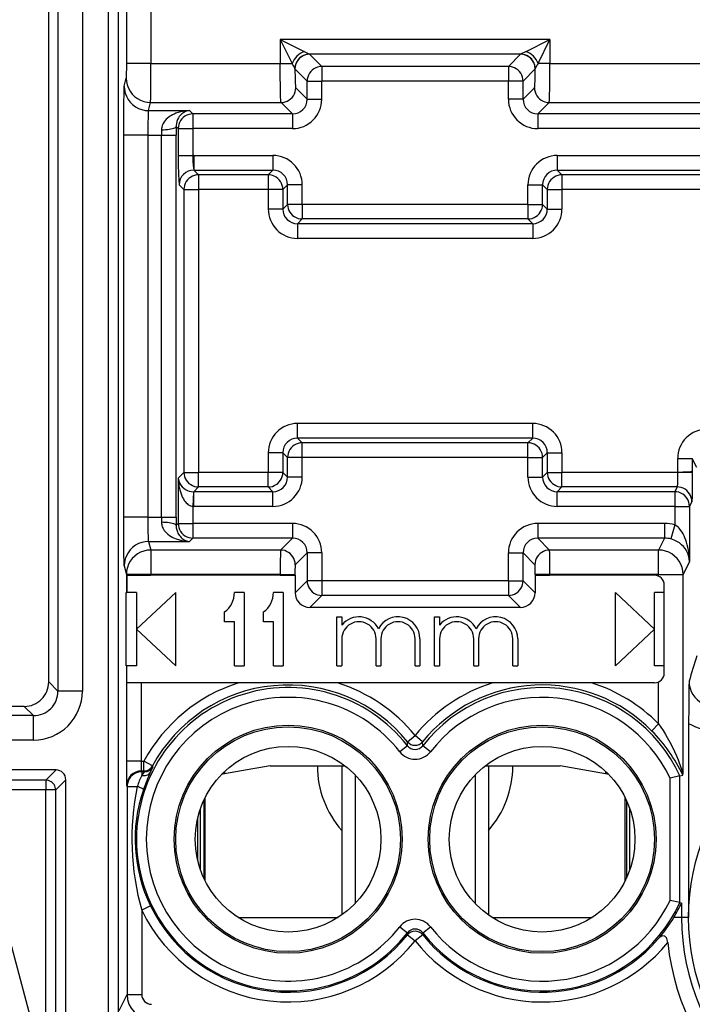
# Model space of a CAD drawing. Extents: x 0 to 420, y 0 to 297.
# Drawn here: x 317 to 331, y 108 to 128 of the extents above; entities that cross this region are included whole.
import ezdxf

# ---------------------------------------------------------------- set-up
doc = ezdxf.new("R2010")
doc.units = 0
doc.layers.get('0').update_dxf_attribs({"linetype": 'CONTINUOUS'})

msp = doc.modelspace()

# ---------------------------------------------------------------- linework, layer by layer
at = {"color": 7}
for p, q in [((318.569092, 139.700577), (318.569092, 103.476669)), ((318.776306, 103.879166), (318.776306, 139.263153)), ((318.940399, 130.862503), (318.940399, 127.043701)), ((319.440369, 130.137924), (319.440369, 127.043701)), ((317.539978, 128.977371), (317.539978, 114.199875)), ((318.039886, 128.977371), (318.039886, 114.199875)), ((317.351288, 114.38855), (317.351288, 128.788696)), ((327.611633, 127.531494), (322.090942, 127.531494)), ((322.090942, 127.531494), (322.090942, 127.043701)), ((322.090942, 127.531494), (322.334839, 127.043701)), ((322.090942, 127.531494), (322.578735, 127.287598)), ((327.12384, 127.287598), (327.611633, 127.531494)), ((327.367737, 127.043701), (327.611633, 127.531494)), ((327.611633, 127.531494), (327.611633, 127.043701)), ((322.578735, 127.287598), (322.69046, 127.231674)), ((327.012146, 127.231674), (322.69046, 127.231674)), ((322.94101, 126.981262), (322.69104, 127.231232)), ((326.761597, 126.981262), (327.011566, 127.231232)), ((327.12384, 127.287598), (327.012146, 127.231674)), ((318.940399, 127.043701), (318.937927, 126.744263)), ((319.440369, 127.043701), (318.940399, 127.043701)), ((319.440369, 127.043701), (322.090942, 127.043701)), ((322.090942, 127.043701), (322.334839, 127.043701)), ((322.391174, 126.931808), (322.390991, 126.932831)), ((322.641174, 126.681442), (322.391205, 126.931412)), ((326.761597, 126.981262), (322.94101, 126.981262)), ((322.94101, 126.981262), (322.94101, 126.681442)), ((326.761597, 126.981262), (326.761597, 126.681442)), ((327.061401, 126.681442), (327.311371, 126.931412)), ((327.311432, 126.931808), (327.311584, 126.932831)), ((327.611633, 127.043701), (327.367737, 127.043701)), ((327.611633, 127.043701), (332.290955, 127.043701)), ((318.896454, 126.578171), (318.937866, 126.743889)), ((322.641174, 126.310448), (322.407623, 126.544006)), ((322.641174, 126.310448), (322.641174, 126.681442)), ((322.641174, 126.681442), (322.94101, 126.681442)), ((326.761597, 126.681442), (322.94101, 126.681442)), ((322.94101, 126.310448), (322.94101, 126.681442)), ((327.061401, 126.681442), (326.761597, 126.681442)), ((326.761597, 126.310448), (326.761597, 126.681442)), ((327.061401, 126.310448), (327.061401, 126.681442)), ((327.061401, 126.310448), (327.294983, 126.544006)), ((322.641174, 126.310448), (322.94101, 126.310448)), ((327.061401, 126.310448), (326.761597, 126.310448)), ((319.396423, 126.078476), (319.437866, 126.244194)), ((319.437866, 126.244194), (322.107788, 126.244194)), ((322.34137, 126.010628), (322.107788, 126.244194)), ((327.361206, 126.010628), (327.594788, 126.244194)), ((327.594788, 126.244194), (332.3078, 126.244194)), ((319.396423, 126.078476), (320.234253, 126.078476)), ((320.302124, 126.010628), (320.234253, 126.078476)), ((322.34137, 126.010628), (320.302124, 126.010628)), ((320.302124, 126.010628), (320.302124, 125.710815)), ((322.34137, 126.010628), (322.34137, 125.710815)), ((332.541382, 126.010628), (327.361206, 126.010628)), ((327.361206, 126.010628), (327.361206, 125.710815)), ((319.960754, 125.752365), (319.961395, 125.578781)), ((320.002289, 125.710815), (319.960754, 125.752365)), ((320.002289, 125.710815), (320.002289, 125.160522)), ((320.002289, 125.710815), (320.302124, 125.710815)), ((320.302124, 125.710815), (320.302124, 125.160522)), ((322.34137, 125.710815), (320.302124, 125.710815)), ((332.541382, 125.710815), (327.361206, 125.710815)), ((319.388, 125.578781), (318.888031, 125.578781)), ((318.888031, 117.763519), (318.888031, 125.578781)), ((319.388, 117.763519), (319.388, 125.578781)), ((319.388, 125.578781), (319.661591, 125.578781)), ((319.660919, 125.687271), (319.661591, 125.578781)), ((319.661591, 117.763519), (319.661591, 125.578781)), ((319.661591, 125.578781), (319.961395, 125.578781)), ((319.961395, 117.763519), (319.961395, 125.578781)), ((320.002289, 125.160522), (320.302124, 125.160522)), ((320.322327, 125.160858), (320.302124, 125.160522)), ((320.322327, 125.160858), (320.322327, 124.861038)), ((320.322327, 125.160858), (321.941376, 125.160858)), ((321.941376, 125.160858), (321.941376, 124.861038)), ((327.76123, 125.160858), (327.76123, 124.861038)), ((327.76123, 125.160858), (332.141357, 125.160858)), ((320.322327, 124.861038), (321.941376, 124.861038)), ((320.419098, 124.764282), (320.322327, 124.861038)), ((321.844604, 124.764282), (320.419098, 124.764282)), ((320.419098, 124.764282), (320.419098, 124.464462)), ((321.941376, 124.861038), (321.844604, 124.764282)), ((321.844604, 124.764282), (321.844604, 124.464462)), ((327.76123, 124.861038), (332.141357, 124.861038)), ((327.76123, 124.861038), (327.857971, 124.764282)), ((332.044617, 124.764282), (327.857971, 124.764282)), ((327.857971, 124.764282), (327.857971, 124.464462)), ((320.119263, 124.464462), (320.022522, 124.561226)), ((322.24118, 124.561226), (322.144409, 124.464462)), ((322.541016, 124.561226), (322.24118, 124.561226)), ((322.24118, 124.160858), (322.24118, 124.561226)), ((322.541016, 124.160858), (322.541016, 124.561226)), ((327.161591, 124.561226), (327.461395, 124.561226)), ((327.161591, 124.160858), (327.161591, 124.561226)), ((327.461395, 124.160858), (327.461395, 124.561226)), ((327.461395, 124.561226), (327.558167, 124.464462)), ((320.119263, 124.464462), (320.119263, 118.677841)), ((320.119263, 124.464462), (320.419098, 124.464462)), ((320.419098, 124.464462), (320.419098, 118.677841)), ((321.844604, 124.464462), (320.419098, 124.464462)), ((321.844604, 124.464462), (321.844604, 124.064102)), ((322.144409, 124.464462), (321.844604, 124.464462)), ((322.144409, 124.464462), (322.144409, 124.064102)), ((327.558167, 124.464462), (327.558167, 124.064102)), ((327.558167, 124.464462), (327.857971, 124.464462)), ((327.857971, 124.464462), (327.857971, 124.064102)), ((332.044617, 124.464462), (327.857971, 124.464462)), ((322.144409, 124.064102), (322.24118, 124.160858)), ((322.541016, 124.160858), (322.24118, 124.160858)), ((322.541016, 124.160858), (322.541016, 123.861038)), ((327.161591, 124.160858), (322.541016, 124.160858)), ((327.161591, 124.160858), (327.161591, 123.861038)), ((327.161591, 124.160858), (327.461395, 124.160858)), ((327.558167, 124.064102), (327.461395, 124.160858)), ((322.144409, 124.064102), (321.844604, 124.064102)), ((327.558167, 124.064102), (327.857971, 124.064102)), ((322.444244, 123.764282), (322.541016, 123.861038)), ((327.258362, 123.764282), (322.444244, 123.764282)), ((322.444244, 123.764282), (322.444244, 123.464462)), ((327.161591, 123.861038), (322.541016, 123.861038)), ((327.258362, 123.764282), (327.161591, 123.861038)), ((327.258362, 123.764282), (327.258362, 123.464462)), ((327.258362, 123.464462), (322.444244, 123.464462)), ((327.258362, 119.677841), (322.444244, 119.677841)), ((322.444244, 119.378029), (322.444244, 119.677841)), ((327.258362, 119.378029), (327.258362, 119.677841)), ((322.444244, 119.378029), (322.541016, 119.281265)), ((327.258362, 119.378029), (322.444244, 119.378029)), ((327.161591, 119.281265), (322.541016, 119.281265)), ((322.541016, 118.981445), (322.541016, 119.281265)), ((327.258362, 119.378029), (327.161591, 119.281265)), ((327.161591, 118.981445), (327.161591, 119.281265)), ((321.844604, 119.078209), (321.844604, 118.677841)), ((322.144409, 119.078209), (321.844604, 119.078209)), ((322.144409, 119.078209), (322.24118, 118.981445)), ((322.144409, 119.078209), (322.144409, 118.677841)), ((327.558167, 119.078209), (327.461395, 118.981445)), ((327.558167, 119.078209), (327.558167, 118.677841)), ((327.558167, 119.078209), (327.857971, 119.078209)), ((327.857971, 119.078209), (327.857971, 118.677841)), ((322.541016, 118.981445), (322.24118, 118.981445)), ((322.24118, 118.581085), (322.24118, 118.981445)), ((327.161591, 118.981445), (322.541016, 118.981445)), ((322.541016, 118.581085), (322.541016, 118.981445)), ((327.161591, 118.981445), (327.461395, 118.981445)), ((327.161591, 118.581085), (327.161591, 118.981445)), ((327.461395, 118.581085), (327.461395, 118.981445)), ((330.226318, 118.960861), (330.526245, 118.960861)), ((330.226318, 118.960861), (330.226318, 118.677841)), ((330.526245, 118.960861), (330.526245, 118.698433)), ((330.617218, 118.778908), (330.526245, 118.960861)), ((320.119263, 118.677841), (320.002289, 118.56086)), ((320.119263, 118.677841), (320.419098, 118.677841)), ((321.844604, 118.677841), (320.419098, 118.677841)), ((320.419098, 118.378029), (320.419098, 118.677841)), ((322.144409, 118.677841), (321.844604, 118.677841)), ((321.844604, 118.378029), (321.844604, 118.677841)), ((322.24118, 118.581085), (322.144409, 118.677841)), ((327.461395, 118.581085), (327.558167, 118.677841)), ((327.558167, 118.677841), (327.857971, 118.677841)), ((330.226318, 118.677841), (327.857971, 118.677841)), ((327.857971, 118.378029), (327.857971, 118.677841)), ((330.526001, 118.677841), (330.226318, 118.677841)), ((330.526245, 118.698433), (330.526245, 118.677841)), ((320.002289, 118.56086), (320.002289, 117.6315)), ((322.541016, 118.581085), (322.24118, 118.581085)), ((327.161591, 118.581085), (327.461395, 118.581085)), ((320.312195, 118.281036), (320.302124, 117.981789)), ((320.312195, 118.281418), (320.322327, 118.281265)), ((320.419098, 118.378029), (320.322327, 118.281265)), ((321.941376, 118.281265), (320.322327, 118.281265)), ((320.322327, 117.981445), (320.322327, 118.281265)), ((321.844604, 118.378029), (320.419098, 118.378029)), ((321.941376, 118.281265), (321.844604, 118.378029)), ((321.941376, 117.981445), (321.941376, 118.281265)), ((327.76123, 118.281265), (327.857971, 118.378029)), ((327.76123, 117.981445), (327.76123, 118.281265)), ((330.167847, 118.281265), (327.76123, 118.281265)), ((330.216187, 118.378029), (327.857971, 118.378029)), ((330.216187, 118.378029), (330.167847, 118.281265)), ((330.167847, 118.281265), (330.167847, 117.981445)), ((330.516144, 118.078209), (330.467773, 117.981445)), ((320.302124, 117.981789), (320.322327, 117.981445)), ((320.302124, 117.981789), (320.302124, 117.6315)), ((321.941376, 117.981445), (320.322327, 117.981445)), ((330.167847, 117.981445), (327.76123, 117.981445)), ((330.167847, 117.981445), (330.467773, 117.981445)), ((330.167847, 117.981445), (330.167847, 117.603424)), ((330.467773, 117.981445), (330.467773, 116.852081)), ((319.388, 117.763519), (318.888031, 117.763519)), ((319.388, 117.763519), (319.661591, 117.763519)), ((319.661591, 117.763519), (319.660919, 117.655029)), ((319.661591, 117.763519), (319.961395, 117.763519)), ((319.961395, 117.763519), (319.960754, 117.589935)), ((320.002289, 117.6315), (319.960754, 117.589935)), ((320.002289, 117.6315), (320.302124, 117.6315)), ((322.34137, 117.6315), (320.302124, 117.6315)), ((320.302124, 117.6315), (320.302124, 117.33168)), ((322.34137, 117.6315), (322.34137, 117.33168)), ((327.361206, 117.6315), (327.361206, 117.33168)), ((329.957825, 117.6315), (327.361206, 117.6315)), ((329.957825, 117.6315), (329.957825, 117.33168)), ((330.167847, 117.603424), (330.089203, 117.314552)), ((319.396423, 117.263824), (319.440369, 117.088005)), ((319.396423, 117.263824), (320.234253, 117.263824)), ((320.302124, 117.33168), (320.234253, 117.263824)), ((322.34137, 117.33168), (320.302124, 117.33168)), ((322.34137, 117.33168), (322.097687, 117.088005)), ((327.361206, 117.33168), (327.604889, 117.088005)), ((329.957825, 117.33168), (327.361206, 117.33168)), ((329.957825, 117.33168), (329.835999, 117.088005)), ((322.097687, 117.088005), (319.440369, 117.088005)), ((319.440369, 117.088005), (319.440369, 116.58831)), ((329.835999, 117.088005), (327.604889, 117.088005)), ((329.835999, 116.58831), (329.835999, 117.088005)), ((322.641174, 117.03186), (322.397522, 116.788193)), ((322.641174, 117.03186), (322.641174, 116.460861)), ((322.94101, 117.03186), (322.641174, 117.03186)), ((322.94101, 117.03186), (322.94101, 116.460861)), ((326.761597, 116.460861), (326.761597, 117.03186)), ((326.761597, 117.03186), (327.061401, 117.03186)), ((327.061401, 117.03186), (327.305084, 116.788193)), ((327.061401, 116.460861), (327.061401, 117.03186)), ((330.467773, 116.852081), (330.335938, 116.58831)), ((318.896454, 116.76413), (318.940399, 116.58831)), ((319.440369, 116.58831), (318.940399, 116.58831)), ((318.940399, 116.58831), (318.940399, 116.221153)), ((318.95047, 116.571152), (319.440369, 116.571152)), ((318.95047, 116.571152), (318.95047, 116.221153)), ((322.090942, 116.58831), (319.440369, 116.58831)), ((319.440369, 116.58831), (319.440369, 116.571152)), ((322.090942, 116.571152), (319.440369, 116.571152)), ((322.090942, 116.58831), (322.390778, 116.58831)), ((322.090942, 116.58831), (322.090942, 116.571152)), ((322.090942, 116.571152), (322.390778, 116.571152)), ((322.390778, 116.58831), (322.390778, 116.571152)), ((322.394623, 116.571152), (322.390778, 116.571152)), ((322.394623, 116.571152), (322.394623, 116.214302)), ((322.641174, 116.460861), (322.394623, 116.214302)), ((322.94101, 116.460861), (322.641174, 116.460861)), ((326.761597, 116.460861), (322.94101, 116.460861)), ((322.94101, 116.460861), (322.94101, 116.161041)), ((326.761597, 116.460861), (326.761597, 116.161041)), ((326.761597, 116.460861), (327.061401, 116.460861)), ((327.061401, 116.460861), (327.307953, 116.214302)), ((327.307953, 116.571152), (327.311829, 116.571152)), ((327.307953, 116.571152), (327.307953, 116.214302)), ((327.611633, 116.58831), (327.311829, 116.58831)), ((327.311829, 116.58831), (327.311829, 116.571152)), ((327.311829, 116.571152), (327.611633, 116.571152)), ((329.835999, 116.58831), (327.611633, 116.58831)), ((327.611633, 116.58831), (327.611633, 116.571152)), ((329.751282, 116.571152), (327.611633, 116.571152)), ((329.835999, 116.58831), (330.335938, 116.58831)), ((329.835999, 116.552322), (329.835999, 116.58831)), ((330.335938, 112.523132), (330.335938, 116.58831)), ((329.951294, 114.571152), (329.951294, 116.371155)), ((318.939484, 114.721153), (318.939484, 116.221153)), ((318.940399, 116.221153), (318.95047, 116.221153)), ((319.151306, 116.221153), (318.95047, 116.221153)), ((319.151306, 115.471153), (319.951294, 116.221153)), ((319.151306, 116.221153), (319.151306, 114.721153)), ((319.951294, 114.721153), (319.951294, 116.221153)), ((321.351288, 116.221153), (321.151306, 116.221153)), ((321.351288, 116.221153), (321.351288, 114.721153)), ((322.151306, 116.221153), (321.951294, 116.221153)), ((322.151306, 116.221153), (322.151306, 114.721153)), ((322.94101, 116.161041), (322.694458, 115.91449)), ((326.761597, 116.161041), (322.94101, 116.161041)), ((326.761597, 116.161041), (327.008148, 115.91449)), ((329.751282, 115.471153), (328.951294, 116.221153)), ((328.951294, 114.721153), (328.951294, 116.221153)), ((329.951294, 116.221153), (329.751282, 116.221153)), ((329.751282, 114.721153), (329.751282, 116.221153)), ((327.008148, 115.91449), (322.694458, 115.91449)), ((320.951294, 115.621155), (320.951294, 115.821152)), ((321.751282, 115.621155), (321.751282, 115.821152)), ((323.251282, 115.721153), (323.351288, 115.721153)), ((323.251282, 114.721153), (323.251282, 115.721153)), ((323.351288, 115.721153), (323.351288, 115.554001)), ((325.251282, 115.721153), (325.351288, 115.721153)), ((325.251282, 114.721153), (325.251282, 115.721153)), ((325.351288, 115.721153), (325.351288, 115.554001)), ((319.151306, 115.471153), (319.951294, 114.721153)), ((321.151306, 115.621155), (320.951294, 115.621155)), ((321.151306, 114.721153), (321.151306, 115.621155)), ((321.951294, 115.621155), (321.751282, 115.621155)), ((321.951294, 114.721153), (321.951294, 115.621155)), ((329.751282, 115.471153), (328.951294, 114.721153)), ((323.351288, 115.271149), (323.351288, 114.721153)), ((324.0513, 114.721153), (324.0513, 115.271149)), ((324.151306, 115.271149), (324.151306, 114.721153)), ((324.851288, 114.721153), (324.851288, 115.271149)), ((324.951294, 115.271149), (324.951294, 114.721153)), ((325.351288, 115.271149), (325.351288, 114.721153)), ((326.0513, 114.721153), (326.0513, 115.271149)), ((326.151306, 115.271149), (326.151306, 114.721153)), ((326.851288, 114.721153), (326.851288, 115.271149)), ((326.951294, 115.271149), (326.951294, 114.721153)), ((318.941223, 114.721153), (318.939484, 114.721153)), ((319.151306, 114.721153), (318.941223, 114.721153)), ((318.941223, 114.721153), (318.941223, 114.371155)), ((321.151306, 114.721153), (321.351288, 114.721153)), ((321.951294, 114.721153), (322.151306, 114.721153)), ((323.251282, 114.721153), (323.351288, 114.721153)), ((324.0513, 114.721153), (324.151306, 114.721153)), ((324.851288, 114.721153), (324.951294, 114.721153)), ((325.251282, 114.721153), (325.351288, 114.721153)), ((326.0513, 114.721153), (326.151306, 114.721153)), ((326.851288, 114.721153), (326.951294, 114.721153)), ((329.951294, 114.721153), (329.751282, 114.721153)), ((317.539978, 114.199875), (317.351288, 114.38855)), ((318.942139, 114.371155), (318.942139, 112.76767)), ((319.242126, 114.371155), (318.942139, 114.371155)), ((319.242126, 114.371155), (319.242126, 112.76767)), ((321.240356, 114.371155), (319.242126, 114.371155)), ((323.262207, 114.371155), (321.240356, 114.371155)), ((326.440369, 114.371155), (323.262207, 114.371155)), ((328.462219, 114.371155), (326.440369, 114.371155)), ((329.751282, 114.371155), (328.462219, 114.371155)), ((329.835999, 113.532318), (329.835999, 114.389984)), ((318.039886, 114.199875), (317.539978, 114.199875)), ((316.851379, 113.888626), (316.019836, 113.888626)), ((317.040039, 113.699951), (316.851379, 113.888626)), ((317.040039, 113.699951), (314.457275, 113.699951)), ((317.040039, 113.200027), (317.040039, 113.699951)), ((329.694305, 113.392006), (329.835999, 113.532318)), ((330.451294, 113.540878), (330.451294, 109.571152)), ((324.69635, 113.166504), (324.851288, 113.292938)), ((325.006226, 113.166504), (324.851288, 113.292938)), ((317.040039, 113.200027), (314.457275, 113.200027)), ((324.693481, 113.08522), (324.536499, 112.962204)), ((324.693909, 113.085556), (324.69635, 113.166504)), ((325.008667, 113.085556), (325.006226, 113.166504)), ((325.166077, 112.962204), (325.008667, 113.085556)), ((319.242126, 112.76767), (318.942139, 112.76767)), ((319.242462, 112.767677), (319.246399, 112.767693)), ((319.246399, 112.767693), (319.246399, 112.567719)), ((319.246399, 112.767693), (319.2995, 112.767693)), ((319.2995, 112.567719), (319.2995, 112.767693)), ((319.475403, 112.672562), (319.2995, 112.767693)), ((319.486206, 112.655502), (319.475403, 112.672562)), ((321.882812, 112.671158), (323.41748, 112.671158)), ((323.351288, 112.671158), (323.351288, 109.621956)), ((326.285095, 112.671158), (327.819763, 112.671158)), ((326.351288, 112.671158), (326.351288, 109.621964)), ((317.501343, 112.588623), (315.461578, 112.588623)), ((317.293549, 112.380844), (317.501343, 112.588623)), ((319.246399, 112.567719), (319.255188, 112.550117)), ((319.246399, 112.567719), (319.2995, 112.567719)), ((319.255188, 112.550117), (319.255188, 112.4786)), ((319.310028, 112.550117), (319.255188, 112.550117)), ((319.255188, 112.4786), (319.309998, 112.549835)), ((319.310028, 112.550117), (319.2995, 112.567719)), ((320.951294, 112.509537), (320.892517, 112.499191)), ((320.951294, 112.509537), (320.892517, 112.499191)), ((320.951294, 112.556793), (320.951294, 112.509537)), ((323.621796, 112.487106), (323.621796, 109.855194)), ((326.080811, 112.487106), (326.080811, 109.855209)), ((328.751282, 112.556793), (328.751282, 112.509537)), ((328.810089, 112.499191), (328.751282, 112.509537)), ((330.27124, 112.466492), (330.071472, 112.422043)), ((330.071472, 109.920258), (330.071472, 112.422043)), ((330.271454, 112.466537), (330.333191, 112.479973)), ((330.271454, 109.875763), (330.271454, 112.466537)), ((330.333344, 112.480194), (330.335938, 112.523132)), ((317.293549, 112.380844), (315.732025, 112.380844)), ((317.293549, 112.380844), (317.293549, 112.180878)), ((317.49353, 112.180878), (317.701294, 112.388657)), ((317.701294, 106.788589), (317.701294, 112.388657)), ((318.946442, 112.267693), (318.9552, 112.250168)), ((318.9552, 112.250168), (318.9552, 107.994118)), ((318.9552, 112.250168), (319.162567, 112.250168)), ((315.732025, 112.180878), (317.114563, 106.996368)), ((317.293549, 112.180878), (315.732025, 112.180878)), ((317.49353, 112.180878), (317.293549, 112.180878)), ((317.293549, 106.996368), (317.293549, 112.180878)), ((317.49353, 106.996368), (317.49353, 112.180878)), ((320.5513, 110.322639), (320.5513, 112.019669)), ((329.151306, 110.322609), (329.151306, 112.019699)), ((320.525269, 111.965347), (320.525269, 110.376953)), ((329.177338, 111.965393), (329.177338, 110.376907)), ((320.451294, 111.779373), (320.451294, 110.562927)), ((329.249573, 110.557724), (329.249573, 111.784576)), ((320.39624, 111.581894), (320.39624, 110.760406)), ((319.434631, 109.805443), (319.255188, 109.718437)), ((330.27124, 109.875816), (330.071472, 109.920258)), ((330.271454, 109.875763), (330.301178, 109.869278)), ((330.301544, 109.869202), (330.30603, 109.868225)), ((330.306427, 109.868149), (330.306427, 109.571152)), ((319.255188, 109.718437), (319.255188, 107.994118)), ((321.226593, 109.571152), (323.276001, 109.571152)), ((321.230133, 109.568901), (323.272461, 109.568901)), ((326.426605, 109.571152), (328.475983, 109.571152)), ((326.430115, 109.568901), (328.472473, 109.568901)), ((330.306427, 109.571152), (330.148102, 109.571152)), ((330.451294, 109.571152), (330.306427, 109.571152)), ((324.536499, 109.380104), (324.693909, 109.256752)), ((324.693909, 109.256752), (324.695129, 109.21595)), ((324.695129, 109.21595), (324.851288, 109.091026)), ((325.007446, 109.21595), (324.851288, 109.091026)), ((325.008667, 109.256752), (325.007446, 109.21595)), ((325.009125, 109.257095), (325.166077, 109.380112)), ((318.791138, 107.665962), (318.9552, 107.994118)), ((318.9552, 107.994118), (319.255188, 107.994118))]:
    msp.add_line(p, q, dxfattribs=at)
for points in [[(322.69104, 127.231232), (322.648438, 127.228119), (322.606628, 127.218994), (322.566589, 127.204025), (322.529053, 127.183502), (322.494812, 127.157867), (322.4646, 127.127625), (322.438965, 127.093384), (322.418457, 127.055878), (322.403442, 127.015808), (322.394287, 126.974045), (322.391235, 126.931412)], [(327.311401, 126.931412), (327.308289, 126.974045), (327.299194, 127.015808), (327.28418, 127.055878), (327.263672, 127.093384), (327.238037, 127.127625), (327.207764, 127.157867), (327.173584, 127.183502), (327.135986, 127.204025), (327.095947, 127.218994), (327.054199, 127.228119), (327.011597, 127.231232)], [(322.107788, 126.244194), (322.107452, 126.244919), (322.10675, 126.24733), (322.104675, 126.262123), (322.102722, 126.28759), (322.099152, 126.365738), (322.094543, 126.558708), (322.091827, 126.793411), (322.090942, 127.043701)], [(322.391235, 126.931427), (322.391968, 126.861969), (322.393066, 126.796356), (322.39447, 126.735977), (322.396179, 126.682098), (322.398132, 126.635864), (322.400269, 126.598236), (322.402649, 126.570023), (322.40509, 126.551819), (322.407593, 126.544006)], [(322.94104, 126.981262), (322.898376, 126.978149), (322.856567, 126.969025), (322.816528, 126.954056), (322.779053, 126.933533), (322.744751, 126.907898), (322.714539, 126.877655), (322.688904, 126.843414), (322.668396, 126.805908), (322.653442, 126.765839), (322.644287, 126.724075), (322.641235, 126.681442)], [(327.061401, 126.681442), (327.05835, 126.724075), (327.049194, 126.765839), (327.03418, 126.805908), (327.013672, 126.843414), (326.988037, 126.877655), (326.957825, 126.907898), (326.923584, 126.933533), (326.886047, 126.954056), (326.846008, 126.969025), (326.804199, 126.978149), (326.761597, 126.981262)], [(327.294983, 126.544006), (327.297485, 126.551819), (327.299927, 126.570023), (327.302307, 126.598236), (327.304443, 126.635864), (327.306396, 126.682098), (327.308105, 126.735977), (327.30957, 126.796356), (327.310669, 126.861969), (327.311401, 126.931427)], [(327.594788, 126.244194), (327.595123, 126.244919), (327.595825, 126.24733), (327.5979, 126.262123), (327.599884, 126.28759), (327.603455, 126.365738), (327.608063, 126.558708), (327.610748, 126.793411), (327.611633, 127.043701)], [(318.937866, 126.743896), (318.942993, 126.672791), (318.95813, 126.603134), (318.983154, 126.536346), (319.017334, 126.473785), (319.060059, 126.416718), (319.110474, 126.366302), (319.167603, 126.323578), (319.230225, 126.289398), (319.296997, 126.264465), (319.366699, 126.249298), (319.437866, 126.244202)], [(318.888031, 125.578781), (318.890015, 126.211517), (318.892517, 126.453148), (318.894043, 126.528915), (318.89563, 126.57048), (318.896454, 126.578171)], [(318.896484, 126.578171), (318.90155, 126.50708), (318.916748, 126.437408), (318.94165, 126.370636), (318.97583, 126.30806), (319.018616, 126.250992), (319.069092, 126.200577), (319.12616, 126.157852), (319.188721, 126.123688), (319.255615, 126.098755), (319.325317, 126.083588), (319.396423, 126.078476)], [(322.107788, 126.244186), (322.150391, 126.247284), (322.1922, 126.256409), (322.232239, 126.271393), (322.269775, 126.291901), (322.304016, 126.317551), (322.334229, 126.347794), (322.359863, 126.382019), (322.380371, 126.419556), (322.395386, 126.459595), (322.404541, 126.501373), (322.407593, 126.544006)], [(327.294983, 126.544006), (327.298096, 126.501373), (327.30719, 126.459595), (327.322144, 126.419556), (327.342651, 126.382019), (327.368286, 126.347794), (327.39856, 126.317551), (327.4328, 126.291901), (327.470337, 126.271393), (327.510376, 126.256409), (327.552124, 126.247284), (327.594788, 126.244186)], [(319.388, 125.578781), (319.388885, 125.795074), (319.391418, 125.973907), (319.393829, 126.049896), (319.395996, 126.077042), (319.396423, 126.078476)], [(320.234253, 126.078476), (320.16275, 126.073708), (320.091797, 126.063095), (320.02182, 126.046463), (319.953247, 126.023407), (319.918091, 126.00856), (319.883667, 125.991676), (319.853119, 125.974426), (319.823486, 125.955246), (319.778503, 125.920174), (319.757324, 125.900345), (319.737366, 125.878876), (319.713074, 125.84758), (319.69223, 125.813164), (319.675842, 125.775597), (319.664581, 125.732773), (319.661713, 125.710266), (319.660919, 125.687271)], [(320.234253, 126.078476), (320.194061, 126.071823), (320.154297, 126.058731), (320.115356, 126.038925), (320.077698, 126.011887), (320.058899, 125.994751), (320.040771, 125.975296), (320.02475, 125.955002), (320.009705, 125.932388), (319.990417, 125.895767), (319.97464, 125.853371), (319.964081, 125.805206), (319.961395, 125.779251), (319.960754, 125.752365)], [(320.302124, 126.010635), (320.259521, 126.007538), (320.217712, 125.998413), (320.177673, 125.983429), (320.140137, 125.962921), (320.105896, 125.937271), (320.075684, 125.907028), (320.050049, 125.872803), (320.029541, 125.835266), (320.014526, 125.795227), (320.005371, 125.753448), (320.002319, 125.710815)], [(319.660889, 125.687271), (319.702698, 125.688217), (319.743652, 125.690399), (319.782959, 125.693817), (319.819946, 125.698349), (319.853882, 125.703949), (319.883911, 125.71048), (319.909668, 125.717834), (319.930664, 125.725861), (319.946289, 125.734406), (319.956421, 125.743286), (319.960693, 125.752365)], [(320.002289, 125.160522), (320.003479, 124.960251), (320.006958, 124.782608), (320.012268, 124.648926), (320.019379, 124.57074), (320.022003, 124.561768), (320.022217, 124.561523)], [(320.302124, 125.160522), (320.304565, 125.051064), (320.310944, 124.946098), (320.318695, 124.875458), (320.321289, 124.863274), (320.322021, 124.861496), (320.322327, 124.861038)], [(320.419067, 124.764282), (320.376465, 124.761169), (320.334717, 124.752045), (320.294678, 124.737076), (320.25708, 124.716553), (320.2229, 124.690918), (320.192627, 124.660675), (320.166992, 124.626434), (320.146484, 124.588928), (320.13147, 124.548859), (320.122375, 124.507095), (320.119263, 124.464462)], [(322.144409, 124.464462), (322.141357, 124.507095), (322.132202, 124.548859), (322.117188, 124.588928), (322.09668, 124.626434), (322.071045, 124.660675), (322.040833, 124.690918), (322.006592, 124.716553), (321.969055, 124.737076), (321.929016, 124.752045), (321.887207, 124.761169), (321.844604, 124.764282)], [(327.857971, 124.764282), (327.815308, 124.761169), (327.77356, 124.752045), (327.733521, 124.737076), (327.695984, 124.716553), (327.661743, 124.690918), (327.63147, 124.660675), (327.605835, 124.626434), (327.585327, 124.588928), (327.570374, 124.548859), (327.561279, 124.507095), (327.558167, 124.464462)], [(322.241211, 124.160858), (322.244263, 124.118225), (322.253418, 124.076447), (322.268433, 124.036407), (322.28894, 123.998871), (322.314575, 123.964645), (322.344788, 123.934402), (322.379028, 123.908752), (322.416565, 123.888245), (322.456604, 123.87326), (322.498413, 123.864136), (322.541016, 123.861038)], [(327.161621, 123.861038), (327.204224, 123.864136), (327.245972, 123.87326), (327.286011, 123.888245), (327.323608, 123.908752), (327.357788, 123.934402), (327.388062, 123.964645), (327.413696, 123.998871), (327.434204, 124.036407), (327.449219, 124.076447), (327.458313, 124.118225), (327.461426, 124.160858)], [(322.541016, 119.281265), (322.498413, 119.278168), (322.456604, 119.269043), (322.416565, 119.254059), (322.379028, 119.233551), (322.344788, 119.207901), (322.314575, 119.177658), (322.28894, 119.143433), (322.268433, 119.105896), (322.253418, 119.065857), (322.244263, 119.024078), (322.241211, 118.981445)], [(327.461426, 118.981445), (327.458313, 119.024078), (327.449219, 119.065857), (327.434204, 119.105896), (327.413696, 119.143433), (327.388062, 119.177658), (327.357788, 119.207901), (327.323608, 119.233551), (327.286011, 119.254059), (327.245972, 119.269043), (327.204224, 119.278168), (327.161621, 119.281265)], [(320.119263, 118.677841), (320.122375, 118.635208), (320.13147, 118.593445), (320.146484, 118.553375), (320.166992, 118.515869), (320.192627, 118.481628), (320.2229, 118.451385), (320.25708, 118.425751), (320.294678, 118.405228), (320.334717, 118.390259), (320.376465, 118.381134), (320.419067, 118.378021)], [(321.844604, 118.378021), (321.887207, 118.381134), (321.929016, 118.390259), (321.969055, 118.405228), (322.006592, 118.425751), (322.040833, 118.451385), (322.071045, 118.481628), (322.09668, 118.515869), (322.117188, 118.553375), (322.132202, 118.593445), (322.141357, 118.635208), (322.144409, 118.677841)], [(327.558167, 118.677841), (327.561279, 118.635208), (327.570374, 118.593445), (327.585327, 118.553375), (327.605835, 118.515869), (327.63147, 118.481628), (327.661743, 118.451385), (327.695984, 118.425751), (327.733521, 118.405228), (327.77356, 118.390259), (327.815308, 118.381134), (327.857971, 118.378021)], [(330.226318, 118.677841), (330.225281, 118.549675), (330.222351, 118.443062), (330.219391, 118.395599), (330.217712, 118.382736), (330.216705, 118.378891), (330.216187, 118.378029)], [(330.526245, 118.698433), (330.525909, 118.697739), (330.524261, 118.696358), (330.511597, 118.692322), (330.489349, 118.688721), (330.420288, 118.682816), (330.328705, 118.679108), (330.226318, 118.677841)], [(330.526245, 118.677841), (330.523895, 118.298218), (330.520874, 118.153229), (330.519043, 118.107773), (330.51712, 118.082825), (330.516479, 118.079163), (330.516144, 118.078209)], [(320.002289, 118.56086), (320.006714, 118.479523), (320.017181, 118.398895), (320.033997, 118.319229), (320.045654, 118.277733), (320.059479, 118.236694), (320.073883, 118.200409), (320.090393, 118.164841), (320.107117, 118.133911), (320.126343, 118.103447), (320.14505, 118.078094), (320.166107, 118.053909), (320.182861, 118.037567), (320.200867, 118.022598), (320.226746, 118.005447), (320.254578, 117.99231), (320.283997, 117.98407), (320.302124, 117.981789)], [(320.002319, 118.560852), (320.008057, 118.521942), (320.019592, 118.483795), (320.036621, 118.447128), (320.058777, 118.412689), (320.085693, 118.381134), (320.116821, 118.353058), (320.151489, 118.329041), (320.189209, 118.30954), (320.229004, 118.294922), (320.270325, 118.285492), (320.312256, 118.281418)], [(330.467773, 117.981445), (330.464722, 118.024094), (330.455566, 118.065887), (330.440674, 118.105957), (330.420166, 118.143494), (330.39447, 118.177719), (330.364258, 118.207977), (330.329956, 118.233612), (330.292419, 118.25412), (330.252319, 118.269073), (330.21051, 118.278198), (330.167847, 118.281265)], [(330.516113, 118.078217), (330.513062, 118.12085), (330.503906, 118.162643), (330.489014, 118.202713), (330.468506, 118.24025), (330.44281, 118.274475), (330.412598, 118.304733), (330.378296, 118.330368), (330.340759, 118.350876), (330.300659, 118.365845), (330.25885, 118.374954), (330.216187, 118.378021)], [(318.896454, 116.76413), (318.896118, 116.766235), (318.895447, 116.774963), (318.89386, 116.821075), (318.890991, 117.011711), (318.888367, 117.485016), (318.888031, 117.763519)], [(319.396423, 117.263824), (319.396118, 117.26474), (319.395538, 117.268372), (319.393768, 117.293388), (319.392151, 117.337982), (319.389648, 117.4739), (319.388, 117.763519)], [(319.960693, 117.589935), (319.956421, 117.598999), (319.946289, 117.607895), (319.930664, 117.61644), (319.909668, 117.624466), (319.883911, 117.631821), (319.853882, 117.638367), (319.819946, 117.643951), (319.782959, 117.648499), (319.743652, 117.651886), (319.702698, 117.654083), (319.660889, 117.655029)], [(319.660919, 117.655029), (319.661713, 117.631927), (319.664612, 117.609329), (319.669434, 117.587402), (319.675964, 117.566254), (319.693542, 117.526642), (319.71582, 117.490753), (319.749023, 117.450508), (319.786377, 117.415359), (319.826752, 117.384811), (319.857391, 117.365326), (319.888977, 117.34787), (319.923645, 117.331245), (319.959045, 117.316658), (320.026276, 117.294586), (320.09494, 117.278625), (320.164429, 117.268433), (320.234253, 117.263824)], [(319.960754, 117.589935), (319.963287, 117.543106), (319.97168, 117.499535), (319.984619, 117.460159), (319.995728, 117.435272), (320.008057, 117.412643), (320.023163, 117.389488), (320.039185, 117.368881), (320.056824, 117.349579), (320.075195, 117.332512), (320.113403, 117.304558), (320.152954, 117.284126), (320.19339, 117.270645), (320.234253, 117.263824)], [(320.002319, 117.6315), (320.005371, 117.588867), (320.014526, 117.547089), (320.029541, 117.50705), (320.050049, 117.469513), (320.075684, 117.435287), (320.105896, 117.405045), (320.140137, 117.379395), (320.177673, 117.358887), (320.217712, 117.343903), (320.259521, 117.334778), (320.302124, 117.33168)], [(330.467773, 116.852081), (330.463715, 116.951431), (330.453003, 117.050224), (330.435272, 117.148178), (330.42337, 117.19751), (330.409363, 117.246445), (330.393585, 117.293335), (330.375519, 117.339554), (330.357849, 117.378784), (330.337921, 117.417519), (330.316681, 117.453476), (330.292938, 117.488327), (330.256073, 117.533066), (330.234955, 117.554237), (330.212555, 117.573586), (330.190674, 117.589569), (330.167847, 117.603424)], [(319.396423, 117.263824), (319.325317, 117.258728), (319.255615, 117.243546), (319.188721, 117.218628), (319.12616, 117.184448), (319.069092, 117.141724), (319.018616, 117.091309), (318.97583, 117.034241), (318.94165, 116.97168), (318.916748, 116.904877), (318.90155, 116.835236), (318.896484, 116.76413)], [(330.467773, 116.852081), (330.462341, 116.911942), (330.456604, 116.941849), (330.448792, 116.971649), (330.438995, 117.001083), (330.427063, 117.030327), (330.404907, 117.073807), (330.377411, 117.11644), (330.344116, 117.157852), (330.304443, 117.197525), (330.260742, 117.232628), (330.210114, 117.264816), (330.182129, 117.279373), (330.152527, 117.292603), (330.121429, 117.304276), (330.089081, 117.314171)], [(319.440369, 117.088013), (319.369263, 117.082901), (319.299561, 117.067719), (319.232666, 117.042801), (319.170105, 117.008636), (319.113037, 116.965912), (319.062561, 116.915497), (319.019775, 116.858429), (318.985596, 116.795853), (318.960693, 116.729065), (318.945496, 116.659409), (318.94043, 116.588318)], [(322.397461, 116.788193), (322.394409, 116.830826), (322.385254, 116.872589), (322.3703, 116.912659), (322.349792, 116.950165), (322.324158, 116.984406), (322.293945, 117.014648), (322.259644, 117.040283), (322.222168, 117.060806), (322.182129, 117.075775), (322.14032, 117.0849), (322.097656, 117.088013)], [(327.604858, 117.088013), (327.562256, 117.0849), (327.520508, 117.075775), (327.480469, 117.060806), (327.442871, 117.040283), (327.408691, 117.014648), (327.378418, 116.984406), (327.352783, 116.950165), (327.332275, 116.912659), (327.317261, 116.872589), (327.308167, 116.830826), (327.305054, 116.788193)], [(330.335938, 116.588318), (330.330811, 116.659393), (330.315613, 116.729034), (330.290649, 116.795807), (330.25647, 116.858368), (330.213745, 116.915436), (330.163269, 116.965851), (330.106201, 117.008575), (330.043579, 117.042755), (329.976807, 117.067688), (329.907104, 117.082886), (329.835999, 117.088013)], [(322.641235, 116.460861), (322.644287, 116.418228), (322.653442, 116.376465), (322.668396, 116.336395), (322.688904, 116.298889), (322.714539, 116.264648), (322.744751, 116.234406), (322.779053, 116.208771), (322.816528, 116.188248), (322.856567, 116.173279), (322.898376, 116.164154), (322.94104, 116.161041)], [(326.761597, 116.161041), (326.804199, 116.164154), (326.846008, 116.173279), (326.886047, 116.188248), (326.923584, 116.208771), (326.957825, 116.234406), (326.988037, 116.264648), (327.013672, 116.298889), (327.03418, 116.336395), (327.049194, 116.376465), (327.05835, 116.418228), (327.061401, 116.460861)], [(329.835999, 113.532318), (329.881989, 113.465561), (329.926331, 113.397659), (329.970825, 113.325783), (330.013397, 113.253067), (330.091156, 113.109016), (330.161438, 112.964012), (330.199371, 112.878784), (330.233856, 112.796387), (330.294434, 112.637978), (330.32608, 112.548767), (330.334747, 112.525314), (330.335693, 112.523346), (330.335815, 112.523193), (330.335938, 112.523132)], [(319.2995, 112.567719), (319.323364, 112.569153), (319.346802, 112.57341), (319.369629, 112.580429), (319.391479, 112.590118), (319.411987, 112.602356), (319.430847, 112.616913), (319.447876, 112.633636), (319.462769, 112.652283), (319.475403, 112.672562)], [(319.255188, 112.550125), (319.212524, 112.547058), (319.170654, 112.537964), (319.130615, 112.52301), (319.093018, 112.502487), (319.058716, 112.476837), (319.028442, 112.446579), (319.002808, 112.412323), (318.9823, 112.374756), (318.967407, 112.334656), (318.958252, 112.292847), (318.9552, 112.250168)], [(319.255188, 112.478607), (319.281006, 112.474945), (319.306396, 112.474152), (319.330872, 112.476227), (319.353882, 112.48114), (319.375183, 112.488785), (319.394226, 112.499023), (319.410767, 112.511688), (319.424438, 112.52655), (319.434937, 112.543304)], [(317.49353, 112.180878), (317.491455, 112.20932), (317.485413, 112.237213), (317.475464, 112.263931), (317.461792, 112.288971), (317.444641, 112.311798), (317.424438, 112.331985), (317.401611, 112.349091), (317.376587, 112.362762), (317.349854, 112.372742), (317.322021, 112.378815), (317.293579, 112.380844)], [(319.290039, 112.185364), (319.288696, 112.188934), (319.283691, 112.193695), (319.275085, 112.199524), (319.263123, 112.20636), (319.247986, 112.21405), (319.22998, 112.222443), (319.209473, 112.231384), (319.18689, 112.240692), (319.162598, 112.250168)], [(330.022675, 109.055756), (330.018707, 109.083694), (330.012299, 109.111237), (330.002319, 109.13868), (329.995087, 109.152588), (329.986145, 109.165497), (329.972626, 109.17894), (329.960663, 109.186325), (329.951416, 109.189865), (329.9245, 109.191803), (329.898987, 109.184845), (329.882294, 109.176575), (329.864471, 109.165009), (329.835938, 109.141129), (329.812378, 109.116745)]]:
    msp.add_lwpolyline(points, dxfattribs=at)
for centre, radius in [((334.951294, 109.571152), 4.5), ((322.251282, 111.171158), 2.333165), ((322.251282, 111.171158), 2.3), ((327.451294, 111.171158), 2.333165), ((327.451294, 111.171158), 2.3), ((322.251282, 111.171158), 1.9), ((327.451294, 111.171158), 1.9)]:
    msp.add_circle(centre, radius, dxfattribs=at)
for centre, radius, start, end in [((322.718567, 126.90387), 0.408714, 110.022074, 159.977879), ((322.691315, 126.931313), 0.300397, 90.16392, 179.637827), ((327.011261, 126.931313), 0.300397, 0.362176, 89.836085), ((326.984009, 126.90387), 0.408715, 20.022189, 69.977808), ((244.240509, 126.823906), 75.199888, 359.558303, 0.167468), ((321.903229, 126.750061), 0.521524, 20.584742, 34.229821), ((327.799347, 126.750061), 0.521524, 145.770184, 159.415263), ((322.341522, 126.31028), 0.599458, 269.98422, 0.015785), ((322.34198, 126.30983), 0.299189, 269.882962, 0.117036), ((327.361053, 126.31028), 0.599458, 179.9842, 270.015789), ((327.360596, 126.30983), 0.299189, 179.882963, 270.11704), ((321.941528, 124.561386), 0.599457, 359.984213, 90.015767), ((327.761047, 124.561386), 0.599457, 89.984211, 180.015759), ((320.321716, 124.561836), 0.299189, 89.88296, 180.117037), ((321.941986, 124.561836), 0.299189, 359.882964, 90.117038), ((327.76062, 124.561836), 0.299189, 89.88296, 180.117037), ((322.444061, 124.063934), 0.599458, 179.9842, 270.015789), ((322.443634, 124.063492), 0.299189, 179.882963, 270.11704), ((327.258514, 124.063934), 0.599458, 269.984199, 0.015787), ((327.258972, 124.063492), 0.299189, 269.882962, 0.117036), ((322.444061, 119.078377), 0.599458, 89.984204, 180.015786), ((327.258514, 119.078377), 0.599458, 359.984201, 90.015787), ((330.826111, 118.961105), 0.599774, 90.007236, 180.022985), ((322.443634, 119.078827), 0.299189, 89.88296, 180.117037), ((327.258972, 119.078827), 0.299189, 359.882963, 90.117038), ((321.941528, 118.580917), 0.599458, 269.984199, 0.015787), ((321.941986, 118.580475), 0.299189, 269.882962, 0.117036), ((327.761047, 118.580917), 0.599457, 179.984214, 270.015762), ((327.76062, 118.580475), 0.299189, 179.882963, 270.11704), ((322.341522, 117.032028), 0.599458, 359.984216, 90.015773), ((327.361053, 117.032028), 0.599458, 89.984211, 180.015786), ((329.957825, 116.831909), 0.799591, 74.772895, 90.000508), ((322.34198, 117.032471), 0.299189, 359.882964, 90.117038), ((327.360596, 117.032471), 0.299189, 89.88296, 180.117037), ((329.958008, 116.832245), 0.499434, 74.78355, 90.022153), ((333.121399, 116.725845), 11.030501, 178.11837, 180.714392), ((316.581177, 116.725845), 11.030501, 359.285609, 1.881625), ((324.217804, 116.64196), 1.827051, 175.40714, 181.681984), ((325.484802, 116.64196), 1.827051, 358.31801, 4.592863), ((329.751282, 116.371155), 0.2, 360, 89.999989), ((320.651306, 116.221153), 0.5, 306.869898, 360), ((321.451294, 116.221153), 0.5, 306.869898, 360), ((322.694366, 116.214218), 0.299729, 179.984637, 270.015406), ((327.00824, 116.214218), 0.299729, 269.984595, 0.015367), ((323.701294, 115.271149), 0.450005, 27.266474, 141.056821), ((324.501282, 115.271149), 0.45, 360, 152.73322), ((325.701294, 115.271149), 0.45, 27.266045, 141.057559), ((326.501282, 115.271149), 0.45, 0, 152.733958), ((323.701294, 115.271149), 0.35, 360, 180.000005), ((324.501282, 115.271149), 0.350014, 360, 180.000005), ((325.701294, 115.271149), 0.35, 360, 180.000005), ((326.501282, 115.271149), 0.35, 360, 180.000005), ((355.870636, 106.969574), 26.475666, 162.522575, 163.69454), ((329.751282, 114.571152), 0.2, 269.999997, 359.999991), ((316.85141, 114.388512), 0.499887, 269.996043, 0.003952), ((322.251282, 111.171158), 3.10343, 38.087655, 321.912345), ((322.251282, 111.171158), 3.355887, 107.532039, 151.592237), ((322.251282, 111.171158), 3.155917, 39.216904, 151.592237), ((322.251282, 111.171158), 3.355887, 39.216904, 72.467959), ((327.451294, 111.171158), 3.355887, 107.532039, 140.783094), ((327.451294, 111.171158), 3.155917, 44.715585, 140.783094), ((327.451294, 111.171158), 3.10343, 24.670811, 141.912343), ((327.451294, 111.171158), 3.355887, 44.715585, 72.467959), ((376.102173, 113.510223), 45.650947, 178.879622, 179.96151), ((330.958893, 114.399948), 0.498673, 179.669301, 309.756903), ((317.040283, 114.199623), 0.499661, 269.97071, 0.029293), ((317.0401, 114.199814), 0.999774, 269.996063, 0.003949), ((322.251282, 111.171158), 2.903461, 38.087648, 321.912341), ((327.451294, 111.171158), 2.903461, 25.520088, 141.912343), ((330.959167, 114.401154), 0.999041, 239.443268, 309.605782), ((327.322144, 111.05127), 3.332239, 25.383763, 44.618108), ((324.851288, 113.20871), 0.19984, 218.042755, 321.957247), ((324.851288, 113.29306), 0.200052, 219.245074, 320.754925), ((324.851288, 113.208847), 0.399894, 218.08013, 321.919858), ((339.259644, 112.660461), 20.317434, 179.697674, 181.107729), ((323.394623, 112.748634), 4.152423, 179.737275, 182.49718), ((319.309998, 112.750153), 0.200036, 270.011349, 331.760856), ((318.239716, 113.169373), 1.348523, 332.354862, 337.596052), ((327.086365, 79.930908), 33.151223, 99.030742, 100.664817), ((324.851288, 112.671158), 2, 180.00005, 221.409793), ((324.851288, 112.671158), 2, 318.590551, 359.999995), ((322.616211, 79.930908), 33.151223, 79.335181, 80.969256), ((322.616211, 79.930908), 33.151223, 79.335181, 80.969256), ((317.501343, 112.388664), 0.199955, 359.996463, 90.003575), ((319.246399, 112.267792), 0.299934, 89.998397, 180.019242), ((321.378784, 111.483795), 2.345007, 154.899032, 160.924694), ((322.800476, 110.970711), 3.71473, 154.954835, 160.913984), ((324.411499, 111.172348), 5.358247, 168.396142, 195.746791), ((322.224609, 111.170822), 3.105086, 160.928792, 206.07666), ((322.251282, 111.171158), 3.129735, 205.867424, 321.338483), ((327.451294, 111.171158), 3.10343, 218.087657, 335.329189), ((327.451294, 111.171158), 2.903461, 218.087657, 334.479912), ((327.503174, 111.171692), 3.091516, 328.820603, 335.060976), ((322.251282, 111.171158), 3.329704, 205.867424, 321.338476), ((324.851288, 109.133469), 0.399893, 38.080156, 141.919897), ((327.519531, 111.162117), 3.072565, 318.264887, 328.815436), ((334.951294, 109.571152), 4.95549, 185.969881, 359.999998), ((334.951294, 109.571152), 5.996076, 215.404677, 360), ((334.951294, 109.571152), 4.644878, 180.000005, 360), ((334.951294, 109.571152), 5.696088, 215.404677, 360), ((324.851288, 109.133591), 0.19984, 38.042757, 141.957245), ((324.851288, 109.090897), 0.200053, 38.690477, 141.309524), ((327.451294, 111.171158), 3.129735, 218.661516, 318.972925), ((327.451294, 111.171158), 3.329704, 218.661516, 320.556948), ((319.455231, 107.994171), 0.500009, 180.006388, 269.995128), ((319.4552, 107.994095), 0.199981, 179.99424, 269.998201)]:
    msp.add_arc(centre, radius, start, end, dxfattribs=at)

doc.saveas('drawing.dxf')
